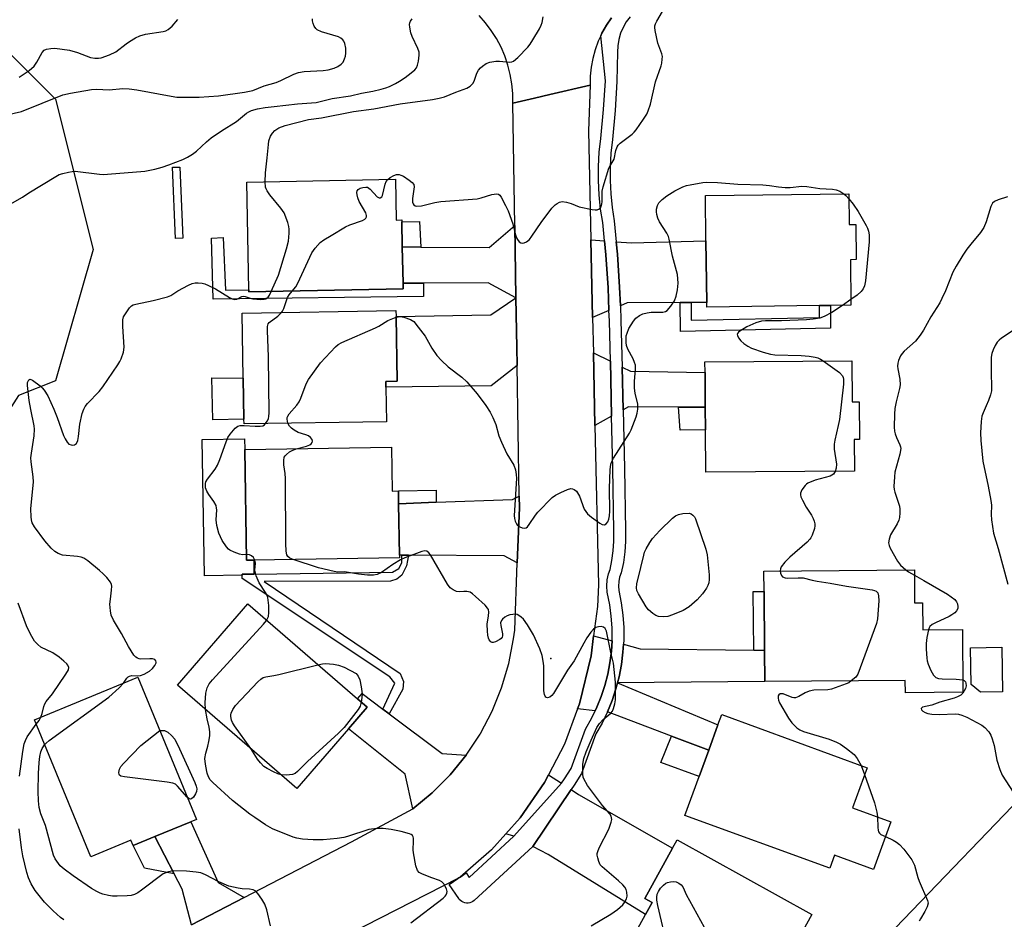
# Model space of a CAD drawing. Units: inches. Extents: x 1297762 to 1303762, y 509450 to 513450.
# Drawn here: x 1298005 to 1298295, y 510500 to 510765 of the extents above; entities that cross this region are included whole.
import ezdxf

# ---------------------------------------------------------------- set-up
doc = ezdxf.new("R2010")
doc.units = ezdxf.units.IN
doc.header["$MEASUREMENT"] = 0
for name, color, linetype in [('BLDG-Footprint', 5, 'Continuous'), ('CULTRL-Pad', 6, 'Continuous'), ('ELEV-Spot Elevation', 7, 'Continuous'), ('NTRL-Trees', 3, 'Continuous'), ('TRANS-Driveway', 251, 'Continuous'), ('TRANS-Non Street Sidewalk', 7, 'Continuous'), ('TRANS-Road', 130, 'Continuous'), ('TRANS-Street Sidewalk', 7, 'Continuous'), ('Undefined', 1, 'Continuous')]:
    doc.layers.add(name, color=color, linetype=linetype)

msp = doc.modelspace()

# ---------------------------------------------------------------- linework, layer by layer
at = {"layer": 'BLDG-Footprint'}
for points, elevation in [([(1298115.6, 510717.58), (1298115.83, 510705.57), (1298117.45, 510705.6), (1298117.46, 510705.05), (1298117.6, 510697.65), (1298117.82, 510687.03), (1298117.85, 510685.33), (1298072.48, 510684.43), (1298072.47, 510685.05), (1298071.84, 510716.71)], 405.81), ([(1298248.95, 510713.31), (1298249.06, 510704.28), (1298251.02, 510704.3), (1298251.16, 510693.93), (1298249.42, 510693.91), (1298249.59, 510680.53), (1298243.54, 510680.45), (1298240.33, 510680.41), (1298207.17, 510679.98), (1298207.16, 510681.37), (1298206.92, 510699.45), (1298206.75, 510712.76)], 408.78), ([(1298112.91, 510646.26), (1298071.03, 510645.59), (1298071.01, 510646.96), (1298070.82, 510659.1), (1298070.52, 510678.22), (1298115.73, 510678.94), (1298115.76, 510677.18), (1298116.06, 510658.18), (1298112.72, 510658.12), (1298112.74, 510656.4)], 407.23), ([(1298249.84, 510664.18), (1298249.93, 510652.13), (1298252, 510652.15), (1298252.08, 510640.99), (1298250.52, 510640.98), (1298250.59, 510631.7), (1298206.89, 510631.38), (1298206.79, 510643.85), (1298206.74, 510650.53), (1298206.67, 510660.73), (1298206.64, 510663.86)], 408.75), ([(1298114.42, 510638.77), (1298114.64, 510625.86), (1298116.46, 510625.89), (1298116.52, 510622.14), (1298116.77, 510606.99), (1298116.79, 510606.26), (1298073.89, 510605.54), (1298071.8, 510605.5), (1298071.26, 510638.05)], 407.97), ([(1298268.25, 510602.66), (1298268.32, 510592.96), (1298270.63, 510592.97), (1298270.69, 510585.03), (1298282.36, 510585.11), (1298282.5, 510566.68), (1298265.59, 510566.55), (1298265.57, 510570.13), (1298224.22, 510569.83), (1298224.15, 510578.99), (1298224.02, 510596.29), (1298223.98, 510602.33)], 407.97), ([(1298101.77, 510555.95), (1298086.58, 510538.39), (1298051.46, 510568.78), (1298072.11, 510592.65), (1298104.38, 510564.72), (1298107.23, 510562.26)], 408.09), ([(1298044.75, 510524.2), (1298038.4, 510521.58), (1298037.76, 510523.13), (1298025.96, 510518.27), (1298009.35, 510558.54), (1298039.77, 510571.08), (1298057.01, 510529.26), (1298055.41, 510528.6)], 405.91), ([(1298261.36, 510528.53), (1298256.25, 510514.55), (1298244.77, 510518.74), (1298243.37, 510514.91), (1298200.76, 510530.47), (1298204.94, 510541.92), (1298207.76, 510549.64), (1298210.47, 510557.06), (1298211.58, 510560.09), (1298254.35, 510544.47), (1298250.04, 510532.67)], 408.82), ([(1298233.62, 510490.31), (1298227.72, 510479.65), (1298226.11, 510480.54), (1298221.79, 510472.72), (1298184.7, 510493.23), (1298189.15, 510501.28), (1298191.13, 510504.85), (1298188.95, 510506.05), (1298197.11, 510520.8), (1298198.44, 510523.22), (1298238.06, 510501.32), (1298232.36, 510491)], 409.14)]:
    msp.add_lwpolyline(points, close=True, dxfattribs=dict(at, elevation=elevation))
at = {"layer": 'CULTRL-Pad'}
for points in [[(1298071.01, 510646.96), (1298061.89, 510646.82), (1298061.55, 510659.16), (1298070.82, 510659.1)], [(1298071.26, 510638.05), (1298071.8, 510605.5), (1298073.89, 510605.54), (1298073.94, 510601.46), (1298070.45, 510601.41), (1298070.46, 510601.15), (1298059.35, 510600.96), (1298058.67, 510641), (1298071.21, 510641.21)], [(1298294.15, 510566.82), (1298287.68, 510566.71), (1298284.92, 510568.97), (1298284.74, 510579.79), (1298293.93, 510579.94)]]:
    msp.add_lwpolyline(points, close=True, dxfattribs=at)
at = {"layer": 'ELEV-Spot Elevation'}
msp.add_point((1298161.31, 510576.65, 408.43), dxfattribs=at)
at = {"layer": 'NTRL-Trees'}
msp.add_lwpolyline([(1297761.72, 510127.08), (1297761.77, 510746.87), (1297999.02, 510757.65), (1298015.58, 510741.1), (1298026.62, 510696.94), (1298015.58, 510658.31), (1298004.68, 510653.95), (1297997.71, 510643.22), (1297979.46, 510632.8), (1297924.41, 510625.34), (1297873.54, 510621.89), (1297838.85, 510613.95), (1297812.83, 510589.58), (1297798.79, 510555.62), (1297797.35, 510493.27), (1297834.3, 510408.56), (1297867.88, 510388.04), (1297908.92, 510386.18), (1297955.55, 510404.83), (1298064.36, 510456.28), (1298160.77, 510470.34), (1298237.22, 510462.66), (1298255.27, 510489.64), (1298311.83, 510548.46)], dxfattribs=at)
at = {"layer": 'TRANS-Driveway'}
for points in [[(1298151.02, 510682.71), (1298142.9, 510687.11), (1298123.84, 510687.05), (1298117.82, 510687.03), (1298117.6, 510697.65), (1298123.06, 510697.63), (1298143.1, 510697.52), (1298150.68, 510704.01)], [(1298177.08, 510699.44), (1298177.46, 510695.3), (1298178.11, 510685.63), (1298178.39, 510678.96), (1298173.57, 510676.93), (1298173.06, 510699.73)], [(1298202.57, 510681.34), (1298199.36, 510681.32), (1298183.75, 510681.22), (1298181.75, 510680.37), (1298181.52, 510685.81), (1298180.86, 510695.57), (1298180.53, 510699.19), (1298184.98, 510698.86), (1298206.92, 510699.45), (1298207.16, 510681.37)], [(1298151.34, 510662.77), (1298143.71, 510656.85), (1298112.74, 510656.4), (1298112.72, 510658.12), (1298116.06, 510658.18), (1298115.76, 510677.18), (1298143.63, 510677.72), (1298151.02, 510682.71), (1298151.25, 510668.07)], [(1298178.8, 510664.06), (1298179.18, 510647.9), (1298174.28, 510645.17), (1298173.81, 510666.55)], [(1298206.74, 510650.53), (1298198.83, 510650.58), (1298184.15, 510650.67), (1298182.55, 510649.78), (1298182.25, 510662.35), (1298184.72, 510661.12), (1298206.67, 510660.73)], [(1298151.42, 510604.77), (1298147.59, 510606.82), (1298119.39, 510606.97), (1298117.45, 510606.98), (1298116.77, 510606.99), (1298116.52, 510622.14), (1298127.52, 510622.55), (1298150, 510623.38), (1298151.98, 510624.39), (1298152.04, 510620.92)], [(1298179.29, 510581.77), (1298179.1, 510578.77), (1298178.67, 510575.37), (1298178.03, 510572), (1298177.16, 510568.69), (1298176.09, 510565.43), (1298174.81, 510562.25), (1298174.32, 510561.24), (1298169.16, 510561.77), (1298169.7, 510563.23), (1298173.13, 510577.42), (1298173.89, 510583.27)], [(1298220.97, 510579.04), (1298224.15, 510578.99), (1298224.22, 510569.83), (1298191.68, 510569.51), (1298180.89, 510569.48), (1298181.35, 510571.25), (1298182.04, 510574.83), (1298182.5, 510578.45), (1298182.65, 510580.84), (1298187.59, 510579.47)], [(1298207.76, 510549.64), (1298196.81, 510553.76), (1298177.93, 510560.88), (1298179.29, 510564.26), (1298180.44, 510567.72), (1298180.89, 510569.48), (1298210.47, 510557.06)], [(1298111.82, 510561.73), (1298113.71, 510560.31), (1298129.32, 510548.64), (1298136.34, 510548.14), (1298131.64, 510542.38), (1298126.4, 510537.1), (1298120.67, 510532.37), (1298118.46, 510542.6), (1298101.77, 510555.95), (1298107.23, 510562.26), (1298104.38, 510564.72), (1298105.74, 510566.28)], [(1298164.38, 510539.91), (1298150.37, 510524.31), (1298148.03, 510525.05), (1298152.25, 510529.76), (1298159.45, 510540.16), (1298160.59, 510542.35)], [(1298156, 510521.35), (1298167.25, 510538.06), (1298169.45, 510536.64), (1298197.11, 510520.8), (1298188.95, 510506.05), (1298191.13, 510504.85), (1298189.15, 510501.28), (1298160.47, 510518.99)], [(1298071.11, 510506.3), (1298055.61, 510498.24), (1298052.79, 510508.79), (1298050.45, 510513.27), (1298044.75, 510524.2), (1298055.41, 510528.6), (1298063.42, 510510.69)]]:
    msp.add_lwpolyline(points, close=True, dxfattribs=at)
at = {"layer": 'TRANS-Non Street Sidewalk'}
for points in [[(1298053.04, 510700.25), (1298050.88, 510700.16), (1298050.01, 510721.09), (1298052.17, 510721.18)], [(1298123.06, 510697.63), (1298117.6, 510697.65), (1298117.46, 510705.05), (1298122.69, 510705.15)], [(1298117.82, 510687.03), (1298123.84, 510687.05), (1298123.87, 510683.11), (1298061.98, 510682.28), (1298061.5, 510700.25), (1298064.9, 510700.4), (1298065.58, 510684.91), (1298072.47, 510685.05), (1298072.48, 510684.43), (1298117.85, 510685.33)], [(1298199.36, 510681.32), (1298202.57, 510681.34), (1298202.61, 510676.08), (1298240.34, 510676.92), (1298240.33, 510680.41), (1298243.54, 510680.45), (1298243.56, 510673.78), (1298199.42, 510672.8)], [(1298206.74, 510650.53), (1298206.79, 510643.85), (1298199.3, 510643.79), (1298198.83, 510650.58)], [(1298127.52, 510622.55), (1298116.52, 510622.14), (1298116.46, 510625.89), (1298127.57, 510626.16)], [(1298119.39, 510606.97), (1298118.81, 510603.87), (1298117.49, 510601.1), (1298116.01, 510599.9), (1298114.1, 510599.39), (1298076.98, 510599.21), (1298116.96, 510572.22), (1298117.98, 510569.79), (1298117.71, 510567.62), (1298113.71, 510560.31), (1298111.82, 510561.73), (1298115.38, 510569.37), (1298113.92, 510571.2), (1298070.49, 510600.11), (1298070.46, 510601.15), (1298070.45, 510601.41), (1298073.94, 510601.46), (1298114.66, 510601.96), (1298116.59, 510603.1), (1298117.44, 510604.79), (1298117.45, 510606.98)], [(1298224.15, 510578.99), (1298220.97, 510579.04), (1298220.84, 510596.27), (1298224.02, 510596.29)], [(1298207.76, 510549.64), (1298204.94, 510541.92), (1298193.64, 510546.04), (1298196.81, 510553.76)], [(1298050.45, 510513.27), (1298041.79, 510514.97), (1298038.4, 510521.58), (1298044.75, 510524.2)]]:
    msp.add_lwpolyline(points, close=True, dxfattribs=at)
at = {"layer": 'TRANS-Road'}
msp.add_lwpolyline([(1298179.11, 510765.07), (1298177.63, 510762.87), (1298176.34, 510760.56), (1298175.98, 510759.78), (1298175.23, 510758.15), (1298174.33, 510755.66), (1298173.64, 510753.11), (1298173.15, 510750.51), (1298172.88, 510747.87), (1298172.82, 510745.22), (1298161.04, 510742.48), (1298156.48, 510741.42), (1298150.1, 510739.94), (1298150.08, 510742.78), (1298149.84, 510745.61), (1298149.37, 510748.41), (1298148.67, 510751.16), (1298147.75, 510753.85), (1298146.63, 510756.45), (1298145.3, 510758.96), (1298144.31, 510760.5), (1298143.77, 510761.35), (1298142.05, 510763.61), (1298140.16, 510765.73)], dxfattribs=at)
msp.add_polyline3d([(1298055.61, 510498.24, 0), (1298071.11, 510506.3, 0), (1298102.69, 510522.71, 0), (1298120.67, 510532.37, 0), (1298126.4, 510537.1, 0), (1298131.64, 510542.38, 0), (1298136.34, 510548.14, 0), (1298140.45, 510554.33, 0), (1298140.56, 510554.52, 0), (1298144.02, 510561.09, 0), (1298146.82, 510567.98, 0), (1298148.94, 510575.1, 0), (1298150.34, 510582.4, 0), (1298150.66, 510584.97, 0), (1298151.42, 510604.77, 0), (1298152.04, 510620.92, 0), (1298151.98, 510624.39, 0), (1298151.34, 510662.77, 0), (1298151.25, 510668.07, 0), (1298151.02, 510682.71, 0), (1298150.68, 510704.01, 0), (1298150.1, 510739.94, 0), (1298156.48, 510741.42, 0), (1298161.04, 510742.48, 0), (1298172.82, 510745.22, 0), (1298172.35, 510731.81, 0), (1298173.06, 510699.73, 0), (1298173.57, 510676.93, 0), (1298173.81, 510666.55, 0), (1298174.28, 510645.17, 0), (1298175.33, 510598.31, 0), (1298175, 510591.89, 0), (1298173.89, 510583.27, 0), (1298173.13, 510577.42, 0), (1298169.7, 510563.23, 0), (1298169.16, 510561.77, 0), (1298165.29, 510551.37, 0), (1298160.59, 510542.35, 0), (1298159.45, 510540.16, 0), (1298152.25, 510529.76, 0), (1298148.03, 510525.05, 0), (1298143.81, 510520.34, 0), (1298134.58, 510512.32, 0), (1298134.26, 510512.04, 0), (1298133.88, 510511.85, 0), (1298056.51, 510472.33, 0)], dxfattribs=at)
at = {"layer": 'TRANS-Street Sidewalk'}
msp.add_lwpolyline([(1298184.64, 510765.39), (1298183.5, 510763.89), (1298182.55, 510762.26), (1298181.8, 510760.52), (1298181.28, 510758.71), (1298180.98, 510756.84), (1298180.91, 510754.95), (1298180.74, 510746.37), (1298180.23, 510737.79), (1298179.39, 510729.24), (1298178.95, 510725.26), (1298178.72, 510721.26), (1298178.71, 510717.25), (1298178.91, 510713.25), (1298179.33, 510709.26), (1298179.96, 510705.31), (1298180.53, 510699.19), (1298180.86, 510695.57), (1298181.52, 510685.81), (1298181.75, 510680.37), (1298181.93, 510676.04), (1298182.25, 510662.35), (1298182.55, 510649.78), (1298182.95, 510632.62), (1298183.26, 510614.15), (1298183.26, 510611.04), (1298183.05, 510607.95), (1298182.62, 510604.87), (1298181.99, 510601.83), (1298181.53, 510600.57), (1298181.25, 510599.25), (1298181.17, 510597.9), (1298181.3, 510596.56), (1298182, 510592.99), (1298182.48, 510589.37), (1298182.72, 510585.73), (1298182.73, 510582.08), (1298182.65, 510580.84), (1298182.5, 510578.45), (1298182.04, 510574.83), (1298181.35, 510571.25), (1298180.89, 510569.48), (1298180.44, 510567.72), (1298179.29, 510564.26), (1298177.93, 510560.88), (1298176.35, 510557.59), (1298174.57, 510554.41), (1298170.31, 510542.73), (1298168.14, 510539.3), (1298167.25, 510538.06), (1298156, 510521.35), (1298138.73, 510505.44), (1298138.34, 510505.14), (1298137.91, 510504.9), (1298137.45, 510504.74), (1298136.96, 510504.65), (1298136.48, 510504.65), (1298135.99, 510504.73), (1298135.53, 510504.88), (1298135.09, 510505.11), (1298134.7, 510505.4), (1298134.36, 510505.75), (1298134.2, 510505.97), (1298131.38, 510510.17), (1298133.88, 510511.85), (1298134.26, 510512.04), (1298134.58, 510512.32), (1298136.36, 510513.51), (1298137.23, 510512.22), (1298150.37, 510524.31), (1298164.38, 510539.91), (1298165.31, 510541.21), (1298167.24, 510544.24), (1298171.46, 510555.84), (1298173.32, 510559.16), (1298174.32, 510561.24), (1298174.81, 510562.25), (1298176.09, 510565.43), (1298177.16, 510568.69), (1298178.03, 510572), (1298178.67, 510575.37), (1298179.1, 510578.77), (1298179.29, 510581.77), (1298179.32, 510582.19), (1298179.31, 510585.61), (1298179.08, 510589.03), (1298178.64, 510592.43), (1298177.91, 510596.08), (1298177.75, 510597.85), (1298177.86, 510599.7), (1298178.24, 510601.51), (1298178.71, 510602.77), (1298179.26, 510605.45), (1298179.65, 510608.3), (1298179.85, 510611.16), (1298179.85, 510614.12), (1298179.54, 510632.55), (1298179.18, 510647.9), (1298178.8, 510664.06), (1298178.52, 510675.93), (1298178.39, 510678.96), (1298178.11, 510685.63), (1298177.46, 510695.3), (1298177.08, 510699.44), (1298176.58, 510704.88), (1298175.95, 510708.82), (1298175.51, 510712.99), (1298175.3, 510717.17), (1298175.31, 510721.36), (1298175.55, 510725.54), (1298176, 510729.6), (1298176.83, 510738.06), (1298177.33, 510746.5), (1298175.98, 510759.78), (1298176.34, 510760.56), (1298177.63, 510762.87), (1298179.11, 510765.07)], dxfattribs=at)
at = {"layer": 'Undefined'}
for p, q in [((1298249.57, 510682.2, 408), (1298247.1, 510680.49, 408)), ((1298252.64, 510545.09, 408), (1298253.62, 510542.48, 408))]:
    msp.add_line(p, q, dxfattribs=at)
for points, elevation in [([(1298113.3, 510717.53), (1298114.04, 510718.13), (1298115.07, 510718.68), (1298115.88, 510718.94), (1298116.63, 510718.94), (1298117.14, 510718.8), (1298117.9, 510718.44), (1298119.62, 510717.35), (1298120.5, 510716.67), (1298120.96, 510716.07), (1298121.09, 510715.34), (1298120.62, 510711.95), (1298120.62, 510710.86), (1298120.79, 510710.35), (1298121, 510710.06), (1298121.4, 510709.76), (1298121.87, 510709.63), (1298123.24, 510709.77), (1298127.21, 510710.7), (1298128.92, 510711.02), (1298139.66, 510711.82), (1298140.76, 510712.08), (1298143.97, 510713.11), (1298145.27, 510713.28), (1298145.94, 510713.15), (1298146.29, 510712.87), (1298146.7, 510712.3), (1298148, 510709.85), (1298148.71, 510708.25), (1298150.15, 510704.46), (1298150.77, 510701.48), (1298151.15, 510700.33), (1298151.45, 510699.83), (1298152.01, 510699.2), (1298152.44, 510698.89), (1298152.91, 510698.77), (1298153.4, 510698.83), (1298154.15, 510699.12), (1298155.01, 510699.87), (1298155.72, 510700.8), (1298158.45, 510704.86), (1298161.55, 510709.04), (1298162.54, 510710.03), (1298163.19, 510710.49), (1298163.88, 510710.86), (1298164.61, 510711.03), (1298165.92, 510710.87), (1298167.23, 510710.48), (1298169.67, 510709.49), (1298173.47, 510708.67), (1298174.34, 510708.56), (1298174.88, 510708.58), (1298175.57, 510708.9), (1298176.08, 510709.51), (1298176.33, 510710.24), (1298176.4, 510711.03), (1298176.43, 510714.1), (1298176.65, 510715.36), (1298178.37, 510720.83), (1298178.72, 510721.57), (1298179.88, 510723.47), (1298180.45, 510726.02), (1298180.85, 510727.09), (1298181.14, 510727.57), (1298181.72, 510728.18), (1298185.19, 510730.84), (1298185.83, 510731.43), (1298186.39, 510732.09), (1298188.56, 510735.22), (1298189.5, 510736.7), (1298189.97, 510737.75), (1298190.6, 510739.66), (1298192.11, 510746.2), (1298193.74, 510750.93), (1298193.95, 510751.77), (1298194.09, 510752.87), (1298194.11, 510753.7), (1298193.99, 510754.5), (1298192.75, 510757.61), (1298191.97, 510761.32), (1298191.89, 510762.17), (1298191.93, 510762.72), (1298192.09, 510763.26), (1298192.47, 510764.05), (1298194.17, 510766.88)], 406), ([(1297996.82, 510735.53), (1298005.52, 510737.52), (1298017.74, 510742.39), (1298020.02, 510742.92), (1298026.2, 510744.01), (1298027.59, 510744.06), (1298031.38, 510743.89), (1298035.34, 510744.23), (1298037.25, 510744.22), (1298039.48, 510743.88), (1298049.58, 510741.97), (1298051.25, 510741.75), (1298052.39, 510741.69), (1298057.87, 510741.77), (1298063.49, 510742.14), (1298071.17, 510743.18), (1298073.58, 510743.72), (1298076.94, 510745.03), (1298080.49, 510746.04), (1298081.86, 510746.63), (1298085.64, 510748.46), (1298087.02, 510748.97), (1298088.74, 510749.27), (1298094.35, 510749.52), (1298095.81, 510749.8), (1298097.53, 510750.27), (1298098.59, 510750.71), (1298099.64, 510751.46), (1298100.15, 510752.04), (1298100.63, 510752.98), (1298100.87, 510753.81), (1298101, 510754.7), (1298100.98, 510756.14), (1298100.66, 510757.47), (1298100.34, 510758.19), (1298100.06, 510758.6), (1298099.55, 510759.07), (1298098.82, 510759.44), (1298093.83, 510760.98), (1298092.53, 510761.55), (1298092.12, 510761.9), (1298091.66, 510762.59), (1298091.32, 510763.36), (1298091.14, 510764.18), (1298091.15, 510764.72)], 400), ([(1298002.21, 510710.28), (1298005.81, 510712.26), (1298007.76, 510713.58), (1298015.63, 510718.42), (1298016.67, 510718.95), (1298017.73, 510719.3), (1298019.38, 510719.69), (1298020.49, 510719.89), (1298021.33, 510719.94), (1298028.48, 510719.11), (1298029.63, 510719.02), (1298030.81, 510719.05), (1298041.87, 510720), (1298044.74, 510720.53), (1298046.97, 510721.12), (1298048.91, 510721.79), (1298053.06, 510723.4), (1298054.37, 510724.05), (1298055.89, 510724.92), (1298057.03, 510725.8), (1298060.02, 510728.63), (1298061.36, 510729.73), (1298064.43, 510731.84), (1298068.8, 510734.54), (1298071.72, 510736.97), (1298072.47, 510737.44), (1298073.27, 510737.82), (1298074.99, 510738.3), (1298077.25, 510738.72), (1298079.89, 510738.95), (1298086.74, 510739.75), (1298092.23, 510740.13), (1298096.92, 510741.32), (1298102.33, 510742.16), (1298105.6, 510742.93), (1298108.88, 510743.49), (1298111.4, 510744.11), (1298112.79, 510744.5), (1298113.84, 510744.9), (1298115.59, 510745.75), (1298116.79, 510746.43), (1298118.42, 510747.47), (1298120.23, 510748.85), (1298121.28, 510749.77), (1298121.78, 510750.39), (1298122.09, 510751.18), (1298122.33, 510752.34), (1298122.54, 510754.11), (1298122.52, 510754.97), (1298122.18, 510756.07), (1298120.53, 510759.54), (1298120.09, 510760.64), (1298119.77, 510762.27), (1298119.73, 510763.07), (1298119.81, 510763.58), (1298120.01, 510764.06), (1298120.45, 510764.73)], 402), ([(1298004.87, 510747.56), (1298007.82, 510749.61), (1298009.31, 510750.85), (1298010.1, 510751.98), (1298011.59, 510754.87), (1298012.24, 510755.53), (1298012.91, 510755.82), (1298014.22, 510756.06), (1298015.33, 510756.09), (1298019.69, 510755.53), (1298022.05, 510754.88), (1298025.82, 510753.42), (1298027.17, 510753.17), (1298028.23, 510753.16), (1298029.04, 510753.28), (1298031.47, 510754.18), (1298033.27, 510755.09), (1298036.33, 510757.46), (1298037.3, 510758.13), (1298039.07, 510759.16), (1298040.36, 510759.81), (1298042.03, 510760.25), (1298047.21, 510761.07), (1298048.04, 510761.28), (1298048.69, 510761.58), (1298049.33, 510762.07), (1298049.92, 510762.65), (1298051.59, 510764.56)], 398), ([(1298077.2, 510716.81), (1298077.32, 510719.5), (1298077.83, 510723.83), (1298078.18, 510727.79), (1298078.37, 510728.9), (1298078.84, 510730.26), (1298079.36, 510731.17), (1298080.05, 510731.91), (1298081.26, 510732.71), (1298083.1, 510733.38), (1298089.96, 510735.2), (1298093.85, 510735.67), (1298103.23, 510737.55), (1298109.22, 510738.34), (1298117.01, 510739.79), (1298126.49, 510741.03), (1298128.4, 510741.41), (1298130.01, 510741.84), (1298133.36, 510743.24), (1298136.57, 510744.41), (1298137.51, 510744.95), (1298138.3, 510745.74), (1298138.76, 510746.44), (1298139.55, 510748.76), (1298140.02, 510749.68), (1298140.55, 510750.32), (1298141.16, 510750.89), (1298142.3, 510751.67), (1298143.37, 510752.02), (1298145.08, 510752.31), (1298146.23, 510752.31), (1298149.1, 510751.98), (1298149.84, 510752.11), (1298150.31, 510752.33), (1298151.62, 510753.44), (1298154.5, 510756.39), (1298155.22, 510757.31), (1298156, 510758.56), (1298157.97, 510761.86), (1298158.47, 510762.91), (1298158.71, 510763.72), (1298159.03, 510765.38)], 404), ([(1298085.16, 510684.68), (1298086.23, 510685.98), (1298086.83, 510686.98), (1298090.99, 510695.9), (1298091.97, 510697.28), (1298093.45, 510698.96), (1298094.53, 510699.78), (1298096.68, 510701.01), (1298100.87, 510703.59), (1298102.19, 510704.19), (1298105.84, 510705.47), (1298106.56, 510705.83), (1298106.89, 510706.16), (1298107.02, 510706.52), (1298107.03, 510706.93), (1298106.82, 510707.67), (1298104.91, 510711.07), (1298104.46, 510712.15), (1298104.3, 510712.95), (1298104.25, 510713.72), (1298104.33, 510714.17), (1298104.57, 510714.54), (1298105.22, 510714.92), (1298106.01, 510715.17), (1298106.82, 510715.29), (1298107.32, 510715.23), (1298107.75, 510715), (1298108.14, 510714.66), (1298110.17, 510712.45), (1298110.74, 510712.1), (1298111.11, 510712.09), (1298111.57, 510712.43), (1298111.78, 510712.81), (1298112.58, 510716.1), (1298112.89, 510716.91), (1298113.3, 510717.53)], 406), ([(1298079.01, 510684.56), (1298081.19, 510689.35), (1298083.48, 510697.09), (1298084.07, 510699.39), (1298084.32, 510701.7), (1298084.34, 510702.85), (1298084.21, 510703.71), (1298083.88, 510704.86), (1298082.83, 510707.66), (1298081.86, 510709.12), (1298078.65, 510712.99), (1298077.8, 510714.17), (1298077.52, 510714.74), (1298077.38, 510715.27), (1298077.2, 510716.81)], 404), ([(1298115.76, 510677), (1298116.96, 510677.22), (1298118.09, 510677.05), (1298120.02, 510676.36), (1298120.52, 510676.07), (1298120.96, 510675.7), (1298122.3, 510674.1), (1298124.28, 510671.46), (1298126.29, 510667.91), (1298127.75, 510665.76), (1298129.15, 510664.26), (1298131.04, 510662.42), (1298135.06, 510659.37), (1298136.53, 510657.96), (1298139.61, 510654.5), (1298142.13, 510650.99), (1298143.4, 510649.07), (1298144.18, 510647.52), (1298145.09, 510645.39), (1298146.02, 510642.1), (1298146.77, 510640.21), (1298148.38, 510636.76), (1298150.37, 510633.46), (1298150.87, 510632.13), (1298151.11, 510630.73), (1298151.14, 510629.58), (1298150.49, 510618.65), (1298150.58, 510617.81), (1298150.83, 510616.96), (1298151.19, 510616.18), (1298151.53, 510615.73), (1298152.17, 510615.29), (1298152.9, 510615.01), (1298153.63, 510614.93), (1298154.05, 510615.07), (1298154.42, 510615.38), (1298154.93, 510616), (1298156.77, 510618.78), (1298157.43, 510619.63), (1298161.68, 510623.94), (1298162.63, 510624.62), (1298164.24, 510625.43), (1298166.15, 510626.31), (1298167.22, 510626.6), (1298167.71, 510626.53), (1298168.17, 510626.31), (1298168.8, 510625.79), (1298169.15, 510625.37), (1298169.68, 510624.36), (1298171.14, 510620.58), (1298171.55, 510619.81), (1298172.08, 510619.11), (1298173.21, 510618.16), (1298175.69, 510616.45), (1298176.41, 510616.04), (1298177.08, 510615.91), (1298177.59, 510616.25), (1298178.02, 510616.84), (1298178.35, 510617.56), (1298178.55, 510618.55), (1298178.62, 510619.95), (1298178.53, 510626.75), (1298178.75, 510632.08), (1298178.99, 510633.8), (1298179.25, 510634.57), (1298179.76, 510635.57), (1298184.43, 510642.92), (1298184.95, 510643.87), (1298186.35, 510647.68), (1298186.67, 510648.81), (1298186.87, 510649.96), (1298186.91, 510650.83), (1298186.85, 510651.38), (1298186.1, 510654.69), (1298185.95, 510656.08), (1298185.93, 510658.04), (1298186.2, 510661.76), (1298186.16, 510662.88), (1298185.95, 510663.69), (1298185.53, 510664.73), (1298183.97, 510667.61), (1298183.53, 510668.69), (1298183.42, 510669.52), (1298183.42, 510670.65), (1298183.5, 510671.5), (1298183.7, 510672.34), (1298184.27, 510673.66), (1298185.6, 510675.87), (1298186.31, 510676.74), (1298187.37, 510677.54), (1298188.35, 510677.98), (1298189.64, 510678.33), (1298190.77, 510678.44), (1298194.28, 510678.47), (1298195.06, 510678.68), (1298195.48, 510678.97), (1298196.57, 510680.21), (1298197.67, 510681.85), (1298198.17, 510683.15), (1298198.6, 510685.07), (1298198.71, 510687.04), (1298198.53, 510689.56), (1298197.11, 510694.96), (1298196.13, 510699.96), (1298195.87, 510700.73), (1298195.39, 510701.7), (1298193.26, 510705.06), (1298192.8, 510706.11), (1298192.44, 510707.18), (1298192.33, 510708), (1298192.41, 510708.82), (1298192.68, 510709.89), (1298193.05, 510710.61), (1298194.02, 510711.64), (1298195.38, 510712.69), (1298197.81, 510714.2), (1298200.09, 510715.33), (1298201.16, 510715.71), (1298202.28, 510715.97), (1298205.99, 510716.59), (1298207.14, 510716.7), (1298210.35, 510716.62), (1298216.27, 510716.14), (1298223.62, 510715.95), (1298225.64, 510715.77), (1298228.26, 510715.31), (1298230.24, 510715.15), (1298231.67, 510715.19), (1298235.15, 510715.52), (1298236.63, 510715.49), (1298240.41, 510714.87), (1298244.13, 510714.63), (1298245.25, 510714.49), (1298246.29, 510714.1), (1298247.52, 510713.29)], 408), ([(1298247.52, 510713.29), (1298248.09, 510712.79), (1298248.97, 510711.86)], 408), ([(1298248.97, 510711.86), (1298250.23, 510710.26), (1298251.68, 510708.05), (1298254.05, 510703.94), (1298254.43, 510703.15), (1298254.7, 510702.35), (1298254.9, 510701.26), (1298254.96, 510700.45), (1298254.91, 510699.16), (1298253.84, 510687.7), (1298253.62, 510686.27), (1298253.22, 510685.32), (1298252.61, 510684.52), (1298251.41, 510683.5), (1298249.57, 510682.2)], 408), ([(1298295.61, 510712.4), (1298292.85, 510711.5), (1298291.84, 510711.05), (1298291.25, 510710.53), (1298290.76, 510709.53), (1298289.32, 510705.01), (1298288.65, 510703.4), (1298287.71, 510701.94), (1298284.85, 510698.51), (1298283.7, 510697), (1298282.51, 510695.26), (1298280.53, 510692.04), (1298279.6, 510690.22), (1298277.39, 510684.75), (1298276.36, 510682.46), (1298275.72, 510681.22), (1298273.1, 510677.1), (1298270.91, 510673.21), (1298269.96, 510671.76), (1298268.53, 510669.97), (1298265.25, 510666.96), (1298264.65, 510666.32), (1298264.17, 510665.6), (1298263.6, 510664.27), (1298263.35, 510663.44), (1298263.26, 510662.61), (1298263.35, 510661.78), (1298263.97, 510658.75), (1298264.04, 510657.13), (1298263.88, 510656.05), (1298262.85, 510652.09), (1298262.49, 510650.16), (1298262.36, 510648.44), (1298262.33, 510644.66), (1298262.39, 510643.51), (1298262.57, 510642.68), (1298262.97, 510641.6), (1298263.99, 510639.45), (1298264.16, 510638.91), (1298264.23, 510638.36), (1298263.96, 510636.69), (1298262.5, 510631.4), (1298262.35, 510630), (1298262.25, 510627.15), (1298262.29, 510626.31), (1298262.45, 510625.49), (1298263.89, 510621.41), (1298263.99, 510620.58), (1298263.98, 510619.47), (1298263.84, 510618.08), (1298263.66, 510617.28), (1298263.17, 510616.24), (1298261.23, 510612.98), (1298260.8, 510611.69), (1298260.65, 510610.65), (1298260.8, 510609.85), (1298261.15, 510609.06), (1298263.33, 510605.19), (1298264.21, 510604.09), (1298265.78, 510602.64)], 406), ([(1298035.53, 510569.33), (1298036.59, 510570.8), (1298036.93, 510571.18), (1298037.33, 510571.45), (1298038.01, 510571.6), (1298039.81, 510571.54), (1298040.57, 510571.6), (1298041.66, 510572.01), (1298043.21, 510572.92), (1298044.12, 510573.68), (1298044.82, 510574.59), (1298045.14, 510575.3), (1298045.17, 510575.53), (1298045.07, 510575.95), (1298044.79, 510576.27), (1298044.14, 510576.5), (1298043.33, 510576.54), (1298040.7, 510576.43), (1298040.15, 510576.49), (1298039.65, 510576.68), (1298039.21, 510577), (1298038.65, 510577.62), (1298037.06, 510580.1), (1298034.94, 510583.95), (1298032.64, 510587.87), (1298031.97, 510589.32), (1298031.7, 510590.66), (1298031.59, 510592.62), (1298031.71, 510594.08), (1298032.06, 510596.72), (1298032.09, 510597.86), (1298032, 510598.38), (1298031.71, 510599.05), (1298030.62, 510600.43), (1298029.58, 510601.5), (1298028.47, 510602.48), (1298025.05, 510605.32), (1298023.87, 510606.15), (1298023.1, 510606.45), (1298022.03, 510606.65), (1298017.59, 510607.04), (1298016.31, 510607.5), (1298015.38, 510608.04), (1298014.33, 510609.02), (1298012.46, 510611.2), (1298009.38, 510615.29), (1298008.7, 510616.52), (1298008.5, 510617.36), (1298008.41, 510618.24), (1298008.33, 510620.63), (1298009.07, 510628.59), (1298008.95, 510630.05), (1298008.38, 510634.43), (1298008.31, 510635.6), (1298008.45, 510637.02), (1298009.31, 510642.14), (1298009.43, 510644.08), (1298009.31, 510645.09), (1298008.27, 510649.87), (1298007.8, 510652.49), (1298007.36, 510656.92), (1298007.37, 510657.75), (1298007.49, 510658.22), (1298007.68, 510658.56), (1298007.96, 510658.75), (1298008.33, 510658.71), (1298008.76, 510658.51), (1298011.04, 510656.78), (1298011.68, 510656.2), (1298012.24, 510655.56), (1298013.28, 510653.87), (1298015.11, 510649.97), (1298016.06, 510647.48), (1298017.9, 510642.2), (1298018.38, 510641.18), (1298018.98, 510640.24), (1298019.53, 510639.7), (1298020.21, 510639.43), (1298020.69, 510639.38), (1298021.14, 510639.43), (1298021.69, 510639.83), (1298022.15, 510640.75), (1298022.34, 510641.86), (1298022.68, 510645.57), (1298023.37, 510648.65), (1298023.86, 510649.97), (1298024.31, 510650.69), (1298025.01, 510651.59), (1298028.38, 510655.15), (1298029.49, 510656.48), (1298033.92, 510662.99), (1298034.52, 510663.98), (1298034.9, 510664.77), (1298035.56, 510666.73), (1298035.81, 510668.15), (1298035.35, 510674.25), (1298035.36, 510676.25), (1298035.61, 510677.06), (1298036.31, 510678.33), (1298037.3, 510679.77), (1298037.89, 510680.35), (1298038.38, 510680.6), (1298039.19, 510680.85), (1298044.34, 510681.92), (1298048.52, 510682.97), (1298049.5, 510683.42), (1298051.59, 510684.73), (1298054.73, 510686.46), (1298055.79, 510686.95), (1298056.62, 510687.15), (1298057.5, 510687.15), (1298058.67, 510686.99), (1298059.53, 510686.78), (1298060.6, 510686.36), (1298062.59, 510685.35), (1298066.78, 510682.76), (1298067.53, 510682.4), (1298068.23, 510682.24), (1298068.89, 510682.29), (1298070.34, 510683.07), (1298070.88, 510683.19), (1298071.32, 510683.13), (1298072.8, 510682.61), (1298073.62, 510682.43), (1298075.87, 510682.23), (1298076.96, 510682.29), (1298077.46, 510682.45), (1298078.09, 510682.89), (1298078.5, 510683.48), (1298079.01, 510684.56)], 404), ([(1298082.07, 510678.4), (1298082.36, 510678.82), (1298082.71, 510679.57), (1298083.78, 510682.82), (1298084.29, 510683.62), (1298085.16, 510684.68)], 406), ([(1298247.1, 510680.49), (1298243.95, 510678.37), (1298241.72, 510677.2), (1298240.42, 510676.71), (1298238.49, 510676.39), (1298236.55, 510676.22), (1298229.19, 510675.93), (1298224.43, 510675.93), (1298223.26, 510675.82), (1298221.61, 510675.33), (1298218.97, 510674.12), (1298216.9, 510672.94), (1298216.48, 510672.6), (1298216.19, 510672.22), (1298216.13, 510672.01), (1298216.17, 510671.58), (1298216.49, 510670.9), (1298217.17, 510670.03), (1298218.06, 510669.26), (1298219.28, 510668.47), (1298220.3, 510667.93), (1298223.8, 510666.67), (1298225.92, 510666.08), (1298227.17, 510665.91), (1298234.94, 510665.77), (1298237.3, 510665.56), (1298239.04, 510665.27), (1298239.87, 510665.03), (1298240.65, 510664.64), (1298241.46, 510664.12)], 408), ([(1298077.37, 510645.69), (1298077.87, 510646.38), (1298078.18, 510647.08), (1298078.37, 510647.86), (1298078.42, 510648.74), (1298078.25, 510665.37), (1298077.92, 510673.12), (1298077.94, 510674.27), (1298078.14, 510675.03), (1298078.43, 510675.41), (1298080.97, 510677.33), (1298082.07, 510678.4)], 406), ([(1298083.93, 510645.8), (1298083.7, 510646.98), (1298083.75, 510647.51), (1298083.88, 510647.88), (1298084.34, 510648.56), (1298086.58, 510651.13), (1298087.21, 510652.08), (1298087.69, 510653.16), (1298089.28, 510657.36), (1298089.95, 510658.66), (1298093.52, 510663.54), (1298094.96, 510665.17), (1298097.9, 510668.28), (1298098.75, 510669.01), (1298099.79, 510669.59), (1298109.67, 510673.85), (1298110.72, 510674.38), (1298113.33, 510676.07), (1298115.76, 510677)], 408), ([(1298296.97, 510672.94), (1298293.87, 510670.8), (1298293.2, 510670.26), (1298292.63, 510669.64), (1298292.03, 510668.69), (1298291.4, 510667.42), (1298291.02, 510666.37), (1298290.88, 510665.2), (1298290.87, 510660.42), (1298290.97, 510656.71), (1298290.9, 510655.31), (1298290.62, 510654.19), (1298290.04, 510652.54), (1298289.4, 510650.91), (1298288.45, 510648.88), (1298288.12, 510647.9), (1298287.85, 510646.28), (1298287.68, 510643.02), (1298287.78, 510640.71), (1298288.35, 510634.64), (1298290, 510627.3), (1298290.77, 510623.08), (1298290.89, 510621.69), (1298290.84, 510618.96), (1298290.9, 510617.41), (1298291.57, 510613.48), (1298292.88, 510608.98), (1298295.73, 510598.51)], 404), ([(1298241.46, 510664.12), (1298246.26, 510660.72), (1298247.11, 510659.75), (1298247.31, 510659.31), (1298247.41, 510658.77), (1298247.35, 510657.31), (1298246.19, 510646.89), (1298245.86, 510645.14), (1298244.84, 510640.79), (1298244.64, 510639.62), (1298244.69, 510638.16), (1298245.32, 510633.74), (1298245.26, 510632.58), (1298244.99, 510631.66)], 408), ([(1298071.78, 510607.15), (1298070.54, 510607.13), (1298069.72, 510607.27), (1298068.14, 510607.85), (1298066.88, 510608.48), (1298066.44, 510608.8), (1298065.86, 510609.42), (1298064.6, 510611.36), (1298063.57, 510613.51), (1298063, 510615.72), (1298062.78, 510617.41), (1298062.98, 510620.3), (1298062.96, 510620.87), (1298062.79, 510621.62), (1298062.18, 510622.81), (1298060.65, 510624.86), (1298060.05, 510625.81), (1298059.73, 510626.81), (1298059.68, 510628.09), (1298059.83, 510628.59), (1298060.23, 510629.32), (1298062.49, 510632.34), (1298063.21, 510633.51), (1298063.89, 510635.16), (1298065.73, 510640.35), (1298066.28, 510641.66), (1298066.9, 510642.61), (1298068.39, 510644.31), (1298069.25, 510644.95), (1298069.93, 510645.15), (1298071.1, 510645.19), (1298074.35, 510644.94), (1298075.79, 510644.93), (1298076.58, 510645.09), (1298077.02, 510645.36), (1298077.37, 510645.69)], 406), ([(1298086.39, 510638.3), (1298089.4, 510639.08), (1298090.43, 510639.49), (1298090.82, 510639.77), (1298091.08, 510640.11), (1298091.16, 510640.55), (1298091.06, 510641.02), (1298090.63, 510641.63), (1298089.96, 510642.1), (1298089.18, 510642.42), (1298086.99, 510643.12), (1298085.73, 510643.81), (1298085.03, 510644.32), (1298084.42, 510644.9), (1298083.93, 510645.8)], 408), ([(1298085.52, 510605.73), (1298084.52, 510606.14), (1298083.88, 510606.59), (1298083.6, 510607.09), (1298083.41, 510608.14), (1298083.3, 510610.44), (1298083.18, 510629.52), (1298083.11, 510631.01), (1298082.75, 510633.54), (1298082.69, 510634.85), (1298082.87, 510635.81), (1298083.15, 510636.25), (1298083.53, 510636.64), (1298084.42, 510637.35), (1298085.15, 510637.81), (1298086.39, 510638.3)], 408), ([(1298244.99, 510631.66), (1298244.78, 510631.27), (1298244.43, 510630.85), (1298244, 510630.51), (1298243.5, 510630.27), (1298239.06, 510629.05), (1298236.94, 510628.21), (1298236.48, 510627.91), (1298236.09, 510627.53), (1298235.17, 510626.17), (1298234.78, 510625.2), (1298234.76, 510624.71), (1298234.88, 510624.2), (1298235.32, 510623.19), (1298236.39, 510621.16), (1298236.99, 510620.2), (1298238.02, 510618.81), (1298238.51, 510617.8), (1298238.79, 510617.01), (1298238.97, 510616.21), (1298238.98, 510615.67), (1298238.83, 510614.83), (1298238.19, 510612.91), (1298237.83, 510612.13), (1298237.51, 510611.66), (1298236.7, 510610.83), (1298231.63, 510606.37), (1298230.15, 510604.9), (1298229.05, 510603.52), (1298228.83, 510603.02), (1298228.78, 510602.37)], 408), ([(1298074.23, 510605.55), (1298073.81, 510606.34), (1298073.26, 510606.83), (1298072.66, 510607.07), (1298071.78, 510607.15)], 406), ([(1298173.11, 510497.93), (1298178.97, 510501.41), (1298180.9, 510502.79), (1298182.45, 510504.16), (1298182.97, 510504.87), (1298183.52, 510505.91), (1298183.74, 510506.73), (1298183.69, 510507.85), (1298183.49, 510508.65), (1298183.07, 510509.38), (1298182.49, 510510.02), (1298181.19, 510511.23), (1298176.35, 510515.28), (1298175.82, 510515.92), (1298175.37, 510516.9), (1298175.07, 510517.96), (1298174.94, 510518.76), (1298174.94, 510519.29), (1298175.07, 510519.83), (1298175.52, 510520.88), (1298178.33, 510526.37), (1298179.08, 510528.5), (1298179.21, 510529.29), (1298179.16, 510529.77), (1298179, 510530.21), (1298178.6, 510530.87), (1298176.5, 510533.32), (1298172.12, 510539.27), (1298170.99, 510541.23), (1298170.8, 510541.74), (1298170.68, 510542.58), (1298170.74, 510545.5), (1298170.97, 510547.22), (1298171.65, 510549.14), (1298173.11, 510552.63), (1298174.86, 510556.26), (1298175.58, 510557.48), (1298176.71, 510558.67), (1298178.91, 510560.49), (1298179.41, 510561.15), (1298179.74, 510561.92), (1298180.11, 510563.3), (1298180.27, 510564.44), (1298180.31, 510569.64), (1298179.76, 510575.26), (1298178.92, 510578.41), (1298177.62, 510584.66), (1298177.3, 510585.39), (1298176.79, 510585.86), (1298176.07, 510586), (1298175.27, 510585.92), (1298174.49, 510585.68), (1298173.83, 510585.21), (1298173.09, 510584.33), (1298171.9, 510582.64), (1298170.96, 510581.14), (1298168.11, 510575.95), (1298166.22, 510573.14), (1298162.09, 510566.35), (1298161.55, 510565.72), (1298160.95, 510565.26), (1298160.35, 510565.05), (1298160, 510565.09), (1298159.84, 510565.19), (1298159.6, 510565.54), (1298159.42, 510565.99), (1298159.23, 510567.09), (1298159.22, 510574.49), (1298159.08, 510575.83), (1298158.73, 510577.52), (1298158.02, 510579.46), (1298156.23, 510583.53), (1298154.39, 510586.49), (1298153.22, 510588.16), (1298152.61, 510588.78), (1298151.91, 510589.29), (1298151.41, 510589.53), (1298150.9, 510589.64), (1298150.09, 510589.59), (1298149.27, 510589.4), (1298148.46, 510589.14), (1298147.72, 510588.76), (1298147.07, 510588.22), (1298146.73, 510587.8), (1298146.48, 510587.09), (1298146.55, 510586.27), (1298147.03, 510583.83), (1298147.04, 510583.32), (1298146.94, 510582.87), (1298146.65, 510582.48), (1298146.24, 510582.15), (1298145.01, 510581.49), (1298144.28, 510581.31), (1298144.06, 510581.33), (1298143.66, 510581.54), (1298143.17, 510582.13), (1298142.95, 510582.63), (1298142.76, 510583.46), (1298142.62, 510584.63), (1298142.57, 510586.67), (1298142.95, 510589.16), (1298143.04, 510590.24), (1298142.93, 510590.99), (1298142.68, 510591.45), (1298141.94, 510592.28), (1298139.14, 510594.85), (1298138.27, 510595.6), (1298137.57, 510596.07), (1298137.07, 510596.26), (1298136.53, 510596.35), (1298135.69, 510596.36), (1298134.29, 510596.25), (1298133.5, 510596.33), (1298132.53, 510596.76), (1298131.66, 510597.4), (1298130.85, 510598.44), (1298125.89, 510607.05), (1298125.39, 510607.73), (1298124.82, 510608.17), (1298124.18, 510608.28), (1298123.37, 510608.12), (1298118.38, 510606.25), (1298117.08, 510605.58), (1298114.8, 510604.22), (1298111.51, 510601.93), (1298110.19, 510601.36), (1298109.07, 510601.13), (1298107.31, 510601.16), (1298104.67, 510601.4), (1298100.62, 510602.09), (1298098.65, 510602.02), (1298097.51, 510602.15), (1298092.97, 510603.24), (1298085.52, 510605.73)], 408), ([(1298077.68, 510587.83), (1298078.18, 510588.99), (1298078.34, 510590.13), (1298078.28, 510592.18), (1298077.99, 510594.51), (1298077.74, 510595.32), (1298077.38, 510596.04), (1298075.46, 510598.89), (1298074.61, 510600.94), (1298074.37, 510601.74), (1298074.23, 510602.54), (1298074.39, 510604.64), (1298074.23, 510605.55)], 406), ([(1298228.78, 510602.37), (1298228.87, 510601.72), (1298229.15, 510601.02), (1298229.49, 510600.66), (1298230.22, 510600.35), (1298230.98, 510600.27), (1298234.09, 510600.35), (1298235.52, 510600.29), (1298238.18, 510599.61), (1298239.62, 510599.32), (1298243.43, 510598.78), (1298248.27, 510597.86), (1298255.8, 510596.81), (1298256.56, 510596.62), (1298257, 510596.43), (1298257.47, 510595.95), (1298257.74, 510595), (1298257.75, 510593.56), (1298257.37, 510588.32), (1298257.09, 510586.89), (1298251.6, 510572.03), (1298251.02, 510571.07), (1298249.66, 510570.01)], 408), ([(1298265.78, 510602.64), (1298266.53, 510602.1), (1298268.26, 510601.08)], 406), ([(1298268.26, 510601.08), (1298271.07, 510599.52), (1298277.96, 510595.5), (1298280.12, 510593.92), (1298280.65, 510593.31), (1298280.95, 510592.64), (1298281.05, 510591.81), (1298280.99, 510591.28), (1298280.65, 510590.61), (1298280.1, 510590.06), (1298279.23, 510589.41), (1298278.49, 510588.98), (1298274.46, 510587.11), (1298273.45, 510586.57), (1298272.84, 510586.05), (1298272.58, 510585.59), (1298272.39, 510585.04)], 406), ([(1298011.22, 510559.31), (1298011.62, 510560.42), (1298012.08, 510562.49), (1298012.39, 510563.24), (1298012.85, 510563.94), (1298014.64, 510566.21), (1298018.64, 510572.04), (1298019.34, 510573.26), (1298019.45, 510573.98), (1298019.22, 510574.63), (1298018.89, 510575.07), (1298018.05, 510575.86), (1298016.68, 510576.97), (1298014.74, 510578.25), (1298011.22, 510579.98), (1298010.32, 510580.7), (1298009.35, 510581.75), (1298008.17, 510583.8), (1298007.07, 510586.22), (1298004.53, 510592.88)], 402), ([(1298059.72, 510561.64), (1298059.57, 510563.52), (1298059.78, 510566.41), (1298060.16, 510567.96), (1298060.81, 510569.18), (1298061.75, 510570.32), (1298076.78, 510586.68), (1298077.68, 510587.83)], 406), ([(1298272.39, 510585.04), (1298271.93, 510582.78), (1298271.7, 510581.04), (1298271.72, 510579.31), (1298271.9, 510576.72), (1298272.03, 510575.88), (1298272.33, 510574.95), (1298273.13, 510573.11), (1298273.91, 510571.67), (1298274.55, 510570.98), (1298275.35, 510570.68), (1298276.47, 510570.58), (1298280.53, 510570.52), (1298282.47, 510570.28)], 406), ([(1298092.77, 510574.77), (1298094.15, 510575.05), (1298095.03, 510575.09), (1298097.39, 510574.91), (1298098.85, 510574.68), (1298100.46, 510574.06), (1298104.06, 510572.18), (1298104.61, 510571.36), (1298105.05, 510570.36), (1298105.5, 510568.25), (1298105.74, 510566.24), (1298105.68, 510565.11), (1298105.5, 510563.76)], 408), ([(1298073.02, 510550.13), (1298068.24, 510556.79), (1298067.68, 510557.75), (1298067.35, 510558.49), (1298067.14, 510559.51), (1298067.15, 510560.02), (1298067.25, 510560.55), (1298067.74, 510561.61), (1298068.56, 510562.82), (1298075.1, 510569.78), (1298075.96, 510570.54), (1298076.67, 510570.97), (1298077.41, 510571.22), (1298079.82, 510571.59), (1298081.26, 510571.92), (1298092.77, 510574.77)], 408), ([(1298012.36, 510551.25), (1298012.78, 510551.7), (1298013.69, 510552.45), (1298031.22, 510565.27), (1298034.29, 510568.02), (1298035.53, 510569.33)], 404), ([(1298249.66, 510570.01), (1298248.96, 510569.48), (1298248.21, 510569.11), (1298243.88, 510567.59), (1298242.79, 510567.41), (1298238.63, 510567.27), (1298237.29, 510567.02), (1298236.1, 510566.5), (1298234.23, 510565.38), (1298233.28, 510565.05), (1298232.78, 510565.04), (1298232.26, 510565.16), (1298229.63, 510566.17), (1298229.19, 510566.23), (1298228.78, 510566.18), (1298228.39, 510565.96), (1298228.15, 510565.6), (1298228.13, 510564.89), (1298228.26, 510564.37), (1298228.59, 510563.6), (1298231.17, 510559.01), (1298232.22, 510557.64), (1298233.63, 510556.23), (1298234.56, 510555.62), (1298235.59, 510555.17), (1298243.21, 510552.88), (1298245.32, 510552.03), (1298246.48, 510551.42), (1298248.31, 510550.16), (1298250.51, 510548.38), (1298251.41, 510547.23), (1298252.64, 510545.09)], 408), ([(1298282.47, 510570.28), (1298282.87, 510570.13), (1298283.27, 510569.77), (1298283.42, 510569.33), (1298283.44, 510568.56), (1298283.26, 510567.77), (1298282.92, 510567.05), (1298282.46, 510566.39), (1298281.88, 510565.86), (1298280.94, 510565.32), (1298279.92, 510564.9), (1298275.69, 510563.78), (1298273.37, 510562.83), (1298270.65, 510562.24), (1298270.33, 510562.02), (1298270.26, 510561.87), (1298270.31, 510561.54), (1298270.74, 510561.11), (1298271.4, 510560.74), (1298272.18, 510560.46), (1298273.36, 510560.25), (1298275.57, 510560.09), (1298280.39, 510560.3), (1298281.19, 510560.2), (1298282.2, 510559.95), (1298283.71, 510559.3), (1298288.08, 510556.95), (1298289.02, 510556.28), (1298290.19, 510555.03), (1298290.78, 510554.07), (1298291.17, 510552.98), (1298291.68, 510551), (1298292.46, 510546.74), (1298293.41, 510543.94), (1298294.08, 510542.31), (1298297.3, 510537.33)], 406), ([(1298105.5, 510563.76), (1298105.19, 510562.63), (1298104.63, 510561.64), (1298100.52, 510556.34), (1298098.82, 510554.68), (1298089.7, 510546.34), (1298086.74, 510543.32), (1298086.08, 510542.79), (1298085.31, 510542.49), (1298083.56, 510542.3), (1298082, 510542.36)], 408), ([(1298120.07, 510498.85), (1298129.62, 510506.14), (1298130.2, 510506.7), (1298130.51, 510507.12), (1298130.72, 510507.57), (1298130.78, 510508.05), (1298130.57, 510508.81), (1298130.22, 510509.58), (1298129.78, 510510.31), (1298129.23, 510510.91), (1298128.49, 510511.3), (1298126.28, 510512.05), (1298123.56, 510513.16), (1298122.58, 510513.7), (1298122.04, 510514.27), (1298121.58, 510515.6), (1298120.87, 510519.43), (1298120.8, 510520.31), (1298120.93, 510522.92), (1298120.89, 510523.74), (1298120.76, 510524.18), (1298120.55, 510524.52), (1298120.22, 510524.81), (1298119.75, 510525.05), (1298117.23, 510525.73), (1298114.33, 510526.27), (1298112, 510526.58), (1298110.27, 510526.56), (1298108.55, 510526.44), (1298107.7, 510526.29), (1298101.5, 510524.28), (1298100.36, 510523.97), (1298098.44, 510523.61), (1298094.34, 510523.26), (1298091.34, 510523.31), (1298088.27, 510523.49), (1298086.61, 510523.78), (1298085.5, 510524.09), (1298079.36, 510526.49), (1298077.34, 510527.69), (1298074.16, 510529.8), (1298072.78, 510530.81), (1298067.68, 510534.83), (1298061.81, 510540.14), (1298061.07, 510540.96), (1298060.55, 510541.83), (1298060.21, 510542.92), (1298059.8, 510544.91), (1298059.57, 510546.34), (1298059.54, 510547.19), (1298059.77, 510548.78), (1298060.35, 510550.8), (1298060.64, 510552.18), (1298060.92, 510553.86), (1298060.97, 510554.99), (1298060.78, 510556.44), (1298060.19, 510558.9), (1298059.72, 510561.64)], 406), ([(1298009.88, 510557.26), (1298010.71, 510558.39), (1298011.22, 510559.31)], 402), ([(1298005.01, 510541.96), (1298005.98, 510549.22), (1298006.38, 510551.47), (1298006.7, 510552.46), (1298007.27, 510553.57), (1298009.88, 510557.26)], 402), ([(1298054.33, 510535.77), (1298051.49, 510539.05), (1298050.87, 510539.6), (1298050.11, 510539.96), (1298048.37, 510540.26), (1298035.82, 510541.77), (1298034.75, 510542.03), (1298034.38, 510542.29), (1298034.27, 510542.46), (1298034.16, 510543.11), (1298034.36, 510544.08), (1298034.8, 510544.8), (1298035.57, 510545.69), (1298040.67, 510551), (1298046.23, 510555.41)], 406), ([(1298046.23, 510555.41), (1298046.96, 510555.47), (1298047.59, 510555.38), (1298048.58, 510554.94), (1298049.72, 510553.95), (1298050.65, 510552.84), (1298052.08, 510550.01), (1298056.58, 510540.12), (1298056.98, 510539.04), (1298057.11, 510538.25), (1298057.04, 510537.53), (1298056.75, 510536.77), (1298056.13, 510535.82), (1298055.59, 510535.32), (1298055.26, 510535.22), (1298054.93, 510535.31), (1298054.33, 510535.77)], 406), ([(1298078.82, 510497.97), (1298077.7, 510502.65), (1298077.13, 510504.33), (1298076.22, 510505.84), (1298075.05, 510507.52), (1298074.48, 510508.15), (1298073.68, 510508.6), (1298072.67, 510508.79), (1298070.43, 510508.89), (1298069.3, 510509.02), (1298067.9, 510509.3), (1298066.55, 510509.67), (1298063.57, 510510.91), (1298059.68, 510513), (1298058.35, 510513.53), (1298056.96, 510513.75), (1298054.13, 510514.01), (1298050.15, 510514.11), (1298048.79, 510513.87), (1298048.01, 510513.6), (1298047.27, 510513.23), (1298040.9, 510508.42), (1298039.74, 510507.65), (1298038.81, 510507.19), (1298037.84, 510506.92), (1298036.68, 510506.79), (1298033.75, 510506.67), (1298032.29, 510506.69), (1298031.17, 510506.86), (1298029.51, 510507.26), (1298028.71, 510507.55), (1298027.69, 510508.07), (1298026.19, 510508.99), (1298020.72, 510512.66), (1298018.07, 510514.61), (1298016.96, 510515.6), (1298016.4, 510516.27), (1298015.45, 510517.72), (1298014.95, 510518.75), (1298012.58, 510527.44), (1298011.22, 510530.87), (1298010.78, 510532.76), (1298010.56, 510534.71), (1298010.46, 510537.47), (1298010.57, 510542.81), (1298010.8, 510546.05), (1298010.99, 510547.81), (1298011.29, 510549.14), (1298011.67, 510550.15), (1298012.36, 510551.25)], 404), ([(1298082, 510542.36), (1298080.98, 510542.65), (1298079.65, 510543.27), (1298077.82, 510544.22), (1298076.87, 510544.88), (1298075.87, 510545.9), (1298074.96, 510547.01), (1298073.02, 510550.13)], 408), ([(1298253.62, 510542.48), (1298256.55, 510534.1), (1298257.19, 510531.37), (1298257.38, 510529.99)], 408), ([(1298257.38, 510529.99), (1298257.48, 510526.88), (1298257.58, 510526.06), (1298257.74, 510525.58), (1298258.01, 510525.18), (1298258.41, 510524.88), (1298259.78, 510524.22)], 408), ([(1298018.01, 510499.75), (1298017.04, 510500.39), (1298014.85, 510502.4), (1298012.35, 510504.93), (1298009.55, 510508.32), (1298008.44, 510510.3), (1298007.6, 510512.11), (1298007.1, 510513.69), (1298005.95, 510518.58), (1298005.58, 510520.91), (1298004.88, 510526.47)], 402), ([(1298259.78, 510524.22), (1298262.02, 510523.18), (1298263.03, 510522.58), (1298263.91, 510521.91), (1298265.19, 510520.49), (1298267.47, 510517.37), (1298267.92, 510516.61), (1298268.24, 510515.82), (1298269.31, 510512.21), (1298269.7, 510511.11), (1298272.15, 510505.42), (1298272.29, 510504.61), (1298272.02, 510503.54), (1298271.37, 510502.23), (1298270.03, 510500.06), (1298269.67, 510499.32)], 408), ([(1298195.58, 510491.77), (1298192.79, 510503.98), (1298192.52, 510505.55), (1298192.46, 510506.37), (1298192.59, 510507.27), (1298192.94, 510508.08), (1298193.6, 510509.06), (1298194.42, 510509.93), (1298195.11, 510510.47), (1298195.61, 510510.72), (1298196.45, 510510.92), (1298197.32, 510510.96), (1298198.18, 510510.86), (1298198.94, 510510.53), (1298199.63, 510510.06), (1298200.17, 510509.43), (1298201.23, 510507), (1298202.04, 510505.41), (1298208.51, 510493.66)], 410)]:
    msp.add_lwpolyline(points, dxfattribs=dict(at, elevation=elevation))
at = {"layer": 'Undefined', "elevation": 410}
msp.add_lwpolyline([(1298194.3, 510588.89), (1298192.95, 510588.99), (1298192.19, 510589.23), (1298191.28, 510589.81), (1298190.03, 510590.89), (1298189.36, 510591.78), (1298187.11, 510595.61), (1298186.61, 510596.65), (1298186.46, 510597.41), (1298186.57, 510598.53), (1298187.8, 510603.34), (1298188.62, 510607.02), (1298188.88, 510607.85), (1298189.37, 510608.91), (1298190.4, 510610.72), (1298191.22, 510611.93), (1298193.4, 510614.28), (1298197.12, 510617.91), (1298197.93, 510618.55), (1298198.83, 510618.99), (1298200.15, 510619.22), (1298201.96, 510619.35), (1298202.54, 510619.14), (1298203.07, 510618.81), (1298203.54, 510618.3), (1298203.88, 510617.73), (1298206.94, 510608.81), (1298207.27, 510607.09), (1298207.85, 510601.24), (1298207.88, 510599.86), (1298207.73, 510598.87), (1298207.46, 510598.09), (1298207.06, 510597.29), (1298206.44, 510596.27), (1298205.93, 510595.58), (1298204.39, 510593.86), (1298202.01, 510591.78), (1298200.27, 510590.72), (1298197.05, 510589.41), (1298195.67, 510588.99)], close=True, dxfattribs=at)

doc.saveas('drawing.dxf')
